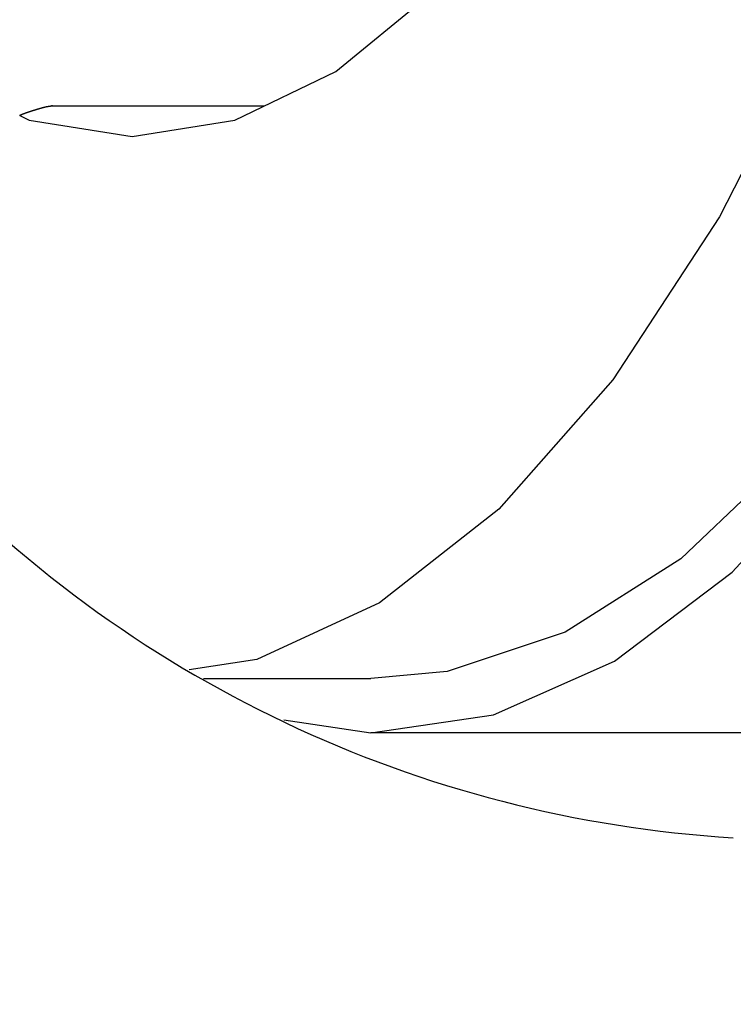
# Model space of a CAD drawing. Units: inches. Extents: x 11 to 407, y 4 to 292.
# Drawn here: x 28 to 28, y 167 to 168 of the extents above; entities that cross this region are included whole.
import ezdxf

# ---------------------------------------------------------------- set-up
doc = ezdxf.new("R2010")
doc.units = ezdxf.units.IN
doc.header["$MEASUREMENT"] = 0
doc.linetypes.add('DASHDOT', pattern=[1, 0.5, -0.25, 0, -0.25])
doc.layers.add('M1', color=7, linetype='Continuous')

msp = doc.modelspace()

# ---------------------------------------------------------------- linework, layer by layer
at = {"layer": 'M1'}
for p, q in [((27.83905, 168.09913), (27.9293, 168.17306)), ((28.28372, 168.14412), (28.19304, 167.96501)), ((27.74584, 168.05431), (27.83905, 168.09913)), ((27.56088, 168.06354), (27.56099, 168.06358)), ((27.56099, 168.06358), (27.56111, 168.06361)), ((27.56111, 168.06361), (27.56123, 168.06365)), ((27.56123, 168.06365), (27.56135, 168.06369)), ((27.56135, 168.06369), (27.56146, 168.06372)), ((27.56146, 168.06372), (27.56158, 168.06376)), ((27.56158, 168.06376), (27.56169, 168.06379)), ((27.56169, 168.06379), (27.56181, 168.06383)), ((27.56181, 168.06383), (27.56192, 168.06387)), ((27.56192, 168.06387), (27.56204, 168.0639)), ((27.56204, 168.0639), (27.56215, 168.06394)), ((27.56215, 168.06394), (27.56227, 168.06397)), ((27.56227, 168.06397), (27.56238, 168.06401)), ((27.56238, 168.06401), (27.56249, 168.06404)), ((27.56249, 168.06404), (27.56261, 168.06408)), ((27.56261, 168.06408), (27.56272, 168.06411)), ((27.56272, 168.06411), (27.56283, 168.06415)), ((27.56283, 168.06415), (27.56294, 168.06418)), ((27.56294, 168.06418), (27.56306, 168.06421)), ((27.56306, 168.06421), (27.56317, 168.06425)), ((27.56317, 168.06425), (27.56328, 168.06428)), ((27.56328, 168.06428), (27.56339, 168.06431)), ((27.56339, 168.06431), (27.5635, 168.06435)), ((27.5635, 168.06435), (27.56361, 168.06438)), ((27.56361, 168.06438), (27.56372, 168.06441)), ((27.56372, 168.06441), (27.56383, 168.06445)), ((27.56383, 168.06445), (27.56394, 168.06448)), ((27.56394, 168.06448), (27.56404, 168.06451)), ((27.56404, 168.06451), (27.56415, 168.06455)), ((27.56415, 168.06455), (27.56426, 168.06458)), ((27.56426, 168.06458), (27.56437, 168.06461)), ((27.56437, 168.06461), (27.56448, 168.06464)), ((27.56448, 168.06464), (27.56458, 168.06467)), ((27.56458, 168.06467), (27.56469, 168.06471)), ((27.56469, 168.06471), (27.5648, 168.06474)), ((27.5648, 168.06474), (27.5649, 168.06477)), ((27.5649, 168.06477), (27.56501, 168.0648)), ((27.56501, 168.0648), (27.56511, 168.06483)), ((27.56511, 168.06483), (27.56522, 168.06487)), ((27.56522, 168.06487), (27.56533, 168.0649)), ((27.56533, 168.0649), (27.56543, 168.06493)), ((27.56543, 168.06493), (27.56554, 168.06496)), ((27.56554, 168.06496), (27.56564, 168.06499)), ((27.56564, 168.06499), (27.56575, 168.06502)), ((27.56575, 168.06502), (27.56585, 168.06505)), ((27.56585, 168.06505), (27.56596, 168.06509)), ((27.56596, 168.06509), (27.56606, 168.06512)), ((27.56606, 168.06512), (27.56617, 168.06515)), ((27.56617, 168.06515), (27.56627, 168.06518)), ((27.56627, 168.06518), (27.56638, 168.06521)), ((27.56638, 168.06521), (27.56648, 168.06524)), ((27.56648, 168.06524), (27.56659, 168.06527)), ((27.56659, 168.06527), (27.56669, 168.0653)), ((27.56669, 168.0653), (27.56675, 168.06532)), ((27.56675, 168.06532), (27.56681, 168.06534)), ((27.56681, 168.06534), (27.56687, 168.06536)), ((27.56687, 168.06536), (27.56693, 168.06537)), ((27.56693, 168.06537), (27.56699, 168.06539)), ((27.56699, 168.06539), (27.56704, 168.06541)), ((27.56704, 168.06541), (27.5671, 168.06543)), ((27.5671, 168.06543), (27.56716, 168.06544)), ((27.56716, 168.06544), (27.56722, 168.06546)), ((27.56722, 168.06546), (27.56728, 168.06548)), ((27.56728, 168.06548), (27.56734, 168.0655)), ((27.56734, 168.0655), (27.5674, 168.06551)), ((27.5674, 168.06551), (27.56746, 168.06553)), ((27.56746, 168.06553), (27.56752, 168.06555)), ((27.56752, 168.06555), (27.56758, 168.06557)), ((27.56758, 168.06557), (27.56764, 168.06558)), ((27.56764, 168.06558), (27.5677, 168.0656)), ((27.5677, 168.0656), (27.56776, 168.06562)), ((27.56776, 168.06562), (27.56782, 168.06564)), ((27.56782, 168.06564), (27.56788, 168.06565)), ((27.56788, 168.06565), (27.56794, 168.06567)), ((27.56794, 168.06567), (27.568, 168.06569)), ((27.568, 168.06569), (27.56806, 168.0657)), ((27.56806, 168.0657), (27.56812, 168.06572)), ((27.56812, 168.06572), (27.56818, 168.06574)), ((27.56818, 168.06574), (27.56824, 168.06576)), ((27.56824, 168.06576), (27.5683, 168.06577)), ((27.5683, 168.06577), (27.56836, 168.06579)), ((27.56836, 168.06579), (27.56842, 168.06581)), ((27.56842, 168.06581), (27.56848, 168.06582)), ((27.56848, 168.06582), (27.56854, 168.06584)), ((27.56854, 168.06584), (27.5686, 168.06586)), ((27.5686, 168.06586), (27.56866, 168.06587)), ((27.56866, 168.06587), (27.56872, 168.06589)), ((27.56872, 168.06589), (27.56879, 168.06591)), ((27.56879, 168.06591), (27.56885, 168.06592)), ((27.56885, 168.06592), (27.56891, 168.06594)), ((27.56891, 168.06594), (27.56897, 168.06596)), ((27.56897, 168.06596), (27.56903, 168.06597)), ((27.56903, 168.06597), (27.56909, 168.06599)), ((27.56909, 168.06599), (27.56916, 168.06601)), ((27.56916, 168.06601), (27.56922, 168.06602)), ((27.56922, 168.06602), (27.56928, 168.06604)), ((27.56928, 168.06604), (27.56934, 168.06605)), ((27.56934, 168.06605), (27.5694, 168.06607)), ((27.5694, 168.06607), (27.56947, 168.06609)), ((27.56947, 168.06609), (27.56953, 168.0661)), ((27.56953, 168.0661), (27.56959, 168.06612)), ((27.56959, 168.06612), (27.56966, 168.06614)), ((27.56966, 168.06614), (27.56972, 168.06615)), ((27.56972, 168.06615), (27.56978, 168.06617)), ((27.56978, 168.06617), (27.56984, 168.06618)), ((27.56984, 168.06618), (27.56991, 168.0662)), ((27.56991, 168.0662), (27.56997, 168.06621)), ((27.56997, 168.06621), (27.57003, 168.06623)), ((27.57003, 168.06623), (27.5701, 168.06625)), ((27.5701, 168.06625), (27.57016, 168.06626)), ((27.57016, 168.06626), (27.57023, 168.06628)), ((27.57023, 168.06628), (27.57029, 168.06629)), ((27.57029, 168.06629), (27.57035, 168.06631)), ((27.57035, 168.06631), (27.57042, 168.06632)), ((27.57042, 168.06632), (27.57048, 168.06634)), ((27.57048, 168.06634), (27.57055, 168.06635)), ((27.57055, 168.06635), (27.57061, 168.06637)), ((27.57061, 168.06637), (27.57067, 168.06638)), ((27.57067, 168.06638), (27.57074, 168.0664)), ((27.57074, 168.0664), (27.57081, 168.06641)), ((27.57081, 168.06641), (27.57087, 168.06643)), ((27.57087, 168.06643), (27.57094, 168.06644)), ((27.57094, 168.06644), (27.571, 168.06646)), ((27.571, 168.06646), (27.57107, 168.06647)), ((27.57107, 168.06647), (27.57114, 168.06649)), ((27.57114, 168.06649), (27.57121, 168.0665)), ((27.57121, 168.0665), (27.57128, 168.06652)), ((27.57128, 168.06652), (27.57135, 168.06653)), ((27.57135, 168.06653), (27.57142, 168.06655)), ((27.57142, 168.06655), (27.57149, 168.06656)), ((27.57149, 168.06656), (27.57157, 168.06658)), ((27.57157, 168.06658), (27.57164, 168.06659)), ((27.57164, 168.06659), (27.57172, 168.06661)), ((27.57172, 168.06661), (27.57179, 168.06662)), ((27.57179, 168.06662), (27.57187, 168.06664)), ((27.57187, 168.06664), (27.57195, 168.06666)), ((27.57195, 168.06666), (27.57203, 168.06667)), ((27.57203, 168.06667), (27.57211, 168.06669)), ((27.57211, 168.06669), (27.57219, 168.0667)), ((27.57219, 168.0667), (27.57227, 168.06672)), ((27.57227, 168.06672), (27.57236, 168.06673)), ((27.57236, 168.06673), (27.57245, 168.06675)), ((27.57245, 168.06675), (27.57253, 168.06677)), ((27.57253, 168.06677), (27.57262, 168.06678)), ((27.57262, 168.06678), (27.57272, 168.0668)), ((27.57272, 168.0668), (27.57281, 168.06682)), ((27.57281, 168.06682), (27.5729, 168.06683)), ((27.5729, 168.06683), (27.573, 168.06685)), ((27.573, 168.06685), (27.57309, 168.06687)), ((27.57309, 168.06687), (27.57319, 168.06688)), ((27.57319, 168.06688), (27.57328, 168.0669)), ((27.57328, 168.0669), (27.57338, 168.06691)), ((27.57338, 168.06691), (27.57348, 168.06693)), ((27.57348, 168.06693), (27.57358, 168.06695)), ((27.57358, 168.06695), (27.57367, 168.06696)), ((27.57367, 168.06696), (27.57377, 168.06698)), ((27.57377, 168.06698), (27.57387, 168.067)), ((27.57387, 168.067), (27.57396, 168.06701)), ((27.57396, 168.06701), (27.57406, 168.06703)), ((27.57406, 168.06703), (27.57416, 168.06704)), ((27.57416, 168.06704), (27.57425, 168.06706)), ((27.57425, 168.06706), (27.57434, 168.06707)), ((27.57434, 168.06707), (27.57443, 168.06709)), ((27.57443, 168.06709), (27.57452, 168.0671)), ((27.57452, 168.0671), (27.57461, 168.06712)), ((27.57461, 168.06712), (27.5747, 168.06713)), ((27.5747, 168.06713), (27.57479, 168.06714)), ((27.57479, 168.06714), (27.57487, 168.06715)), ((27.57487, 168.06715), (27.57495, 168.06717)), ((27.57495, 168.06717), (27.57503, 168.06718)), ((27.57503, 168.06718), (27.57511, 168.06719)), ((27.57511, 168.06719), (27.57518, 168.0672)), ((27.57518, 168.0672), (27.57525, 168.06721)), ((27.57525, 168.06721), (27.57528, 168.06722)), ((27.57528, 168.06722), (27.5753, 168.06722)), ((27.5753, 168.06722), (27.57533, 168.06722)), ((27.57533, 168.06722), (27.57535, 168.06723)), ((27.57535, 168.06723), (27.57538, 168.06723)), ((27.57538, 168.06723), (27.5754, 168.06723)), ((27.5754, 168.06723), (27.57542, 168.06724)), ((27.57542, 168.06724), (27.57545, 168.06724)), ((27.57545, 168.06724), (27.57547, 168.06724)), ((27.57547, 168.06724), (27.57549, 168.06725)), ((27.57549, 168.06725), (27.57552, 168.06725)), ((27.57552, 168.06725), (27.57554, 168.06725)), ((27.57554, 168.06725), (27.57556, 168.06726)), ((27.57556, 168.06726), (27.57558, 168.06726)), ((27.57558, 168.06726), (27.57561, 168.06726)), ((27.57561, 168.06726), (27.57563, 168.06727)), ((27.57563, 168.06727), (27.57565, 168.06727)), ((27.57565, 168.06727), (27.57567, 168.06727)), ((27.57567, 168.06727), (27.57569, 168.06728)), ((27.57569, 168.06728), (27.57571, 168.06728)), ((27.57571, 168.06728), (27.57574, 168.06728)), ((27.57574, 168.06728), (27.57576, 168.06728)), ((27.57576, 168.06728), (27.57578, 168.06729)), ((27.57578, 168.06729), (27.5758, 168.06729)), ((27.5758, 168.06729), (27.57582, 168.06729)), ((27.57582, 168.06729), (27.57584, 168.0673)), ((27.57584, 168.0673), (27.57586, 168.0673)), ((27.57586, 168.0673), (27.57589, 168.0673)), ((27.57589, 168.0673), (27.57591, 168.06731)), ((27.57591, 168.06731), (27.57593, 168.06731)), ((27.57593, 168.06731), (27.57595, 168.06731)), ((27.57595, 168.06731), (27.57597, 168.06731)), ((27.57597, 168.06731), (27.57599, 168.06732)), ((27.57599, 168.06732), (27.57602, 168.06732)), ((27.57602, 168.06732), (27.57604, 168.06732)), ((27.57604, 168.06732), (27.57606, 168.06733)), ((27.57606, 168.06733), (27.57608, 168.06733)), ((27.57608, 168.06733), (27.5761, 168.06733)), ((27.5761, 168.06733), (27.57613, 168.06734)), ((27.57613, 168.06734), (27.57615, 168.06734)), ((27.57615, 168.06734), (27.57617, 168.06734)), ((27.57617, 168.06734), (27.57619, 168.06734)), ((27.57619, 168.06734), (27.57622, 168.06735)), ((27.57622, 168.06735), (27.57624, 168.06735)), ((27.57624, 168.06735), (27.57626, 168.06735)), ((27.57626, 168.06735), (27.57628, 168.06736)), ((27.57628, 168.06736), (27.5763, 168.06736)), ((27.5763, 168.06736), (27.57633, 168.06736)), ((27.57633, 168.06736), (27.57635, 168.06737)), ((27.57635, 168.06737), (27.57637, 168.06737)), ((27.57637, 168.06737), (27.57639, 168.06737)), ((27.57639, 168.06737), (27.57642, 168.06738)), ((27.57642, 168.06738), (27.57644, 168.06738)), ((27.57644, 168.06738), (27.57646, 168.06738)), ((27.57646, 168.06738), (27.57648, 168.06738)), ((27.57648, 168.06738), (27.57651, 168.06739)), ((27.57651, 168.06739), (27.57653, 168.06739)), ((27.57653, 168.06739), (27.57655, 168.06739)), ((27.57655, 168.06739), (27.57657, 168.0674)), ((27.57657, 168.0674), (27.57659, 168.0674)), ((27.57659, 168.0674), (27.57661, 168.0674)), ((27.57661, 168.0674), (27.57664, 168.06741)), ((27.57664, 168.06741), (27.57666, 168.06741)), ((27.57665, 168.06743), (27.77312, 168.06743)), ((27.57666, 168.06741), (27.57668, 168.06741)), ((27.57668, 168.06741), (27.5767, 168.06741)), ((27.5767, 168.06741), (27.57672, 168.06742)), ((27.57672, 168.06742), (27.57674, 168.06742)), ((27.57674, 168.06742), (27.57676, 168.06742)), ((27.57676, 168.06742), (27.57678, 168.06743)), ((27.57678, 168.06743), (27.57681, 168.06743)), ((27.57681, 168.06743), (27.57683, 168.06743)), ((27.57683, 168.06743), (27.57685, 168.06743)), ((27.57685, 168.06743), (27.57687, 168.06744)), ((27.57687, 168.06744), (27.57689, 168.06744)), ((27.57689, 168.06744), (27.57691, 168.06744)), ((27.57691, 168.06744), (27.57693, 168.06745)), ((27.57693, 168.06745), (27.57695, 168.06745)), ((27.57695, 168.06745), (27.57697, 168.06745)), ((27.57697, 168.06745), (27.57699, 168.06745)), ((27.577, 168.06747), (27.57698, 168.06747)), ((27.57699, 168.06745), (27.57701, 168.06746)), ((27.57703, 168.06747), (27.577, 168.06747)), ((27.57701, 168.06746), (27.57703, 168.06746)), ((27.57705, 168.06747), (27.57703, 168.06747)), ((27.57703, 168.06746), (27.57705, 168.06746)), ((27.57707, 168.06747), (27.57705, 168.06747)), ((27.57705, 168.06746), (27.57707, 168.06746)), ((27.57707, 168.06746), (27.57708, 168.06747)), ((27.5771, 168.06747), (27.57707, 168.06747)), ((27.57708, 168.06747), (27.5771, 168.06747)), ((27.5771, 168.06747), (27.57712, 168.06747)), ((27.57712, 168.06747), (27.5771, 168.06747)), ((27.57714, 168.06748), (27.57712, 168.06747)), ((27.57712, 168.06747), (27.57714, 168.06747)), ((27.57714, 168.06747), (27.57716, 168.06748)), ((27.57717, 168.06748), (27.57714, 168.06748)), ((27.57716, 168.06748), (27.57718, 168.06748)), ((27.57719, 168.06748), (27.57717, 168.06748)), ((27.57718, 168.06748), (27.57719, 168.06748)), ((27.57719, 168.06748), (27.57721, 168.06748)), ((27.57722, 168.06748), (27.57719, 168.06748)), ((27.57721, 168.06748), (27.57723, 168.06749)), ((27.57724, 168.06748), (27.57722, 168.06748)), ((27.57723, 168.06749), (27.57725, 168.06749)), ((27.57726, 168.06748), (27.57724, 168.06748)), ((27.57725, 168.06749), (27.57727, 168.06749)), ((27.57729, 168.06748), (27.57726, 168.06748)), ((27.57727, 168.06749), (27.57728, 168.06749)), ((27.57728, 168.06749), (27.5773, 168.0675)), ((27.57731, 168.06748), (27.57729, 168.06748)), ((27.5773, 168.0675), (27.57732, 168.0675)), ((27.57733, 168.06748), (27.57731, 168.06748)), ((27.57732, 168.0675), (27.57733, 168.0675)), ((27.57733, 168.0675), (27.57735, 168.0675)), ((27.57736, 168.06748), (27.57733, 168.06748)), ((27.57735, 168.0675), (27.57737, 168.06751)), ((27.57738, 168.06748), (27.57736, 168.06748)), ((27.57737, 168.06751), (27.57738, 168.06751)), ((27.57738, 168.06751), (27.5774, 168.06751)), ((27.5774, 168.06748), (27.57738, 168.06748)), ((27.5774, 168.06751), (27.57742, 168.06751)), ((27.57743, 168.06748), (27.5774, 168.06748)), ((27.57742, 168.06751), (27.57743, 168.06752)), ((27.57743, 168.06752), (27.57745, 168.06752)), ((27.57745, 168.06748), (27.57743, 168.06748)), ((27.57745, 168.06752), (27.57747, 168.06752)), ((27.57748, 168.06748), (27.57745, 168.06748)), ((27.57747, 168.06752), (27.57748, 168.06752)), ((27.57748, 168.06752), (27.5775, 168.06753)), ((27.5775, 168.06748), (27.57748, 168.06748)), ((27.5775, 168.06753), (27.57751, 168.06753)), ((27.57752, 168.06748), (27.5775, 168.06748)), ((27.57751, 168.06753), (27.57753, 168.06753)), ((27.57755, 168.06748), (27.57752, 168.06748)), ((27.57753, 168.06753), (27.57754, 168.06753)), ((27.57754, 168.06753), (27.57756, 168.06753)), ((27.57757, 168.06748), (27.57755, 168.06748)), ((27.57756, 168.06753), (27.57758, 168.06754)), ((27.57759, 168.06748), (27.57757, 168.06748)), ((27.57758, 168.06754), (27.57759, 168.06754)), ((27.57759, 168.06754), (27.57761, 168.06754)), ((27.57762, 168.06748), (27.57759, 168.06748)), ((27.57761, 168.06754), (27.57762, 168.06754)), ((27.57762, 168.06754), (27.57764, 168.06755)), ((27.57764, 168.06748), (27.57762, 168.06748)), ((27.57764, 168.06755), (27.57765, 168.06755)), ((27.57766, 168.06748), (27.57764, 168.06748)), ((27.57765, 168.06755), (27.57767, 168.06755)), ((27.57769, 168.06748), (27.57766, 168.06748)), ((27.57767, 168.06755), (27.57769, 168.06755)), ((27.54749, 168.05878), (27.54765, 168.05885)), ((27.54763, 168.05854), (27.55643, 168.05431)), ((27.54765, 168.05885), (27.5478, 168.05891)), ((27.5478, 168.05891), (27.54796, 168.05898)), ((27.54796, 168.05898), (27.54812, 168.05904)), ((27.54812, 168.05904), (27.54828, 168.0591)), ((27.54828, 168.0591), (27.54845, 168.05917)), ((27.54845, 168.05917), (27.54861, 168.05923)), ((27.54861, 168.05923), (27.54877, 168.0593)), ((27.54877, 168.0593), (27.54893, 168.05936)), ((27.54893, 168.05936), (27.5491, 168.05943)), ((27.5491, 168.05943), (27.54926, 168.05949)), ((27.54926, 168.05949), (27.54943, 168.05956)), ((27.54943, 168.05956), (27.54959, 168.05962)), ((27.54959, 168.05962), (27.54976, 168.05969)), ((27.54976, 168.05969), (27.54992, 168.05975)), ((27.54992, 168.05975), (27.55008, 168.05981)), ((27.55008, 168.05981), (27.55025, 168.05988)), ((27.55025, 168.05988), (27.55041, 168.05994)), ((27.55041, 168.05994), (27.55057, 168.06)), ((27.55057, 168.06), (27.55074, 168.06006)), ((27.55074, 168.06006), (27.5509, 168.06012)), ((27.5509, 168.06012), (27.55106, 168.06019)), ((27.55106, 168.06019), (27.55122, 168.06025)), ((27.55122, 168.06025), (27.55137, 168.06031)), ((27.55137, 168.06031), (27.55153, 168.06036)), ((27.55153, 168.06036), (27.55169, 168.06042)), ((27.55169, 168.06042), (27.55184, 168.06048)), ((27.55184, 168.06048), (27.55199, 168.06054)), ((27.55199, 168.06054), (27.55214, 168.06059)), ((27.55214, 168.06059), (27.55229, 168.06065)), ((27.55229, 168.06065), (27.55244, 168.0607)), ((27.55244, 168.0607), (27.55258, 168.06076)), ((27.55258, 168.06076), (27.55273, 168.06081)), ((27.55273, 168.06081), (27.55287, 168.06086)), ((27.55287, 168.06086), (27.55301, 168.06091)), ((27.55301, 168.06091), (27.55314, 168.06096)), ((27.55314, 168.06096), (27.55328, 168.06101)), ((27.55328, 168.06101), (27.55341, 168.06106)), ((27.55341, 168.06106), (27.55354, 168.0611)), ((27.55354, 168.0611), (27.55367, 168.06115)), ((27.55367, 168.06115), (27.55379, 168.0612)), ((27.55379, 168.0612), (27.55392, 168.06124)), ((27.55392, 168.06124), (27.55404, 168.06128)), ((27.55404, 168.06128), (27.55417, 168.06133)), ((27.55417, 168.06133), (27.55429, 168.06137)), ((27.55429, 168.06137), (27.55441, 168.06141)), ((27.55441, 168.06141), (27.55452, 168.06145)), ((27.55452, 168.06145), (27.55464, 168.06149)), ((27.55464, 168.06149), (27.55476, 168.06153)), ((27.55476, 168.06153), (27.55487, 168.06157)), ((27.55487, 168.06157), (27.55499, 168.06161)), ((27.55499, 168.06161), (27.5551, 168.06165)), ((27.5551, 168.06165), (27.55522, 168.06169)), ((27.55522, 168.06169), (27.55533, 168.06173)), ((27.55533, 168.06173), (27.55544, 168.06177)), ((27.55544, 168.06177), (27.55556, 168.06181)), ((27.55556, 168.06181), (27.55567, 168.06185)), ((27.55567, 168.06185), (27.55578, 168.06188)), ((27.55578, 168.06188), (27.55589, 168.06192)), ((27.55589, 168.06192), (27.55601, 168.06196)), ((27.55601, 168.06196), (27.55612, 168.062)), ((27.55612, 168.062), (27.55623, 168.06204)), ((27.55623, 168.06204), (27.55635, 168.06207)), ((27.55635, 168.06207), (27.55646, 168.06211)), ((27.55646, 168.06211), (27.55657, 168.06215)), ((27.55657, 168.06215), (27.55669, 168.06219)), ((27.55669, 168.06219), (27.55681, 168.06223)), ((27.55681, 168.06223), (27.55692, 168.06226)), ((27.55692, 168.06226), (27.55704, 168.0623)), ((27.55704, 168.0623), (27.55716, 168.06234)), ((27.55716, 168.06234), (27.55728, 168.06238)), ((27.55728, 168.06238), (27.55739, 168.06242)), ((27.55739, 168.06242), (27.55751, 168.06246)), ((27.55751, 168.06246), (27.55763, 168.0625)), ((27.55763, 168.0625), (27.55775, 168.06254)), ((27.55775, 168.06254), (27.55787, 168.06258)), ((27.55787, 168.06258), (27.55799, 168.06262)), ((27.55799, 168.06262), (27.55811, 168.06266)), ((27.55811, 168.06266), (27.55823, 168.0627)), ((27.55823, 168.0627), (27.55835, 168.06273)), ((27.55835, 168.06273), (27.55847, 168.06277)), ((27.55847, 168.06277), (27.5586, 168.06281)), ((27.5586, 168.06281), (27.55872, 168.06285)), ((27.55872, 168.06285), (27.55884, 168.06289)), ((27.55884, 168.06289), (27.55896, 168.06293)), ((27.55896, 168.06293), (27.55908, 168.06297)), ((27.55908, 168.06297), (27.5592, 168.06301)), ((27.5592, 168.06301), (27.55932, 168.06305)), ((27.55932, 168.06305), (27.55944, 168.06309)), ((27.55944, 168.06309), (27.55956, 168.06313)), ((27.55956, 168.06313), (27.55969, 168.06316)), ((27.55969, 168.06316), (27.55981, 168.0632)), ((27.55981, 168.0632), (27.55993, 168.06324)), ((27.55993, 168.06324), (27.56005, 168.06328)), ((27.56005, 168.06328), (27.56017, 168.06332)), ((27.56017, 168.06332), (27.56028, 168.06335)), ((27.56028, 168.06335), (27.5604, 168.06339)), ((27.5604, 168.06339), (27.56052, 168.06343)), ((27.56052, 168.06343), (27.56064, 168.06347)), ((27.56064, 168.06347), (27.56076, 168.0635)), ((27.56076, 168.0635), (27.56088, 168.06354)), ((27.55643, 168.05431), (27.65114, 168.03929)), ((27.65114, 168.03929), (27.74584, 168.05431)), ((28.19304, 167.96501), (28.09446, 167.81476)), ((28.09446, 167.81476), (27.98941, 167.69557)), ((28.25981, 167.74761), (28.15713, 167.64966)), ((28.2045, 167.63734), (28.30848, 167.75042)), ((27.98941, 167.69557), (27.87943, 167.60917)), ((28.15713, 167.64966), (28.05067, 167.58211)), ((28.09602, 167.55546), (28.2045, 167.63734)), ((27.87943, 167.60917), (27.76612, 167.55682)), ((28.05067, 167.58211), (27.94183, 167.54584)), ((27.76612, 167.55682), (27.70385, 167.54732)), ((27.9845, 167.50588), (28.09602, 167.55546)), ((27.71707, 167.53929), (27.87143, 167.53929)), ((27.94183, 167.54584), (27.87143, 167.53929)), ((27.79107, 167.50109), (27.87145, 167.48929)), ((27.87145, 167.48929), (27.9845, 167.50588)), ((28.43141, 167.48929), (27.87145, 167.48929))]:
    msp.add_line(p, q, dxfattribs=at)
at = {"layer": 'M1', "linetype": 'DASHDOT'}
msp.add_arc((28.274, 168.51537), 3, 180, 266.51673, dxfattribs=at)
at = {"layer": 'M1'}
for radius, start in [(1.125, 222.71782), (4.875, 190.94244)]:
    msp.add_arc((28.274, 168.51537), radius, start, 266.51673, dxfattribs=at)

doc.saveas('drawing.dxf')
